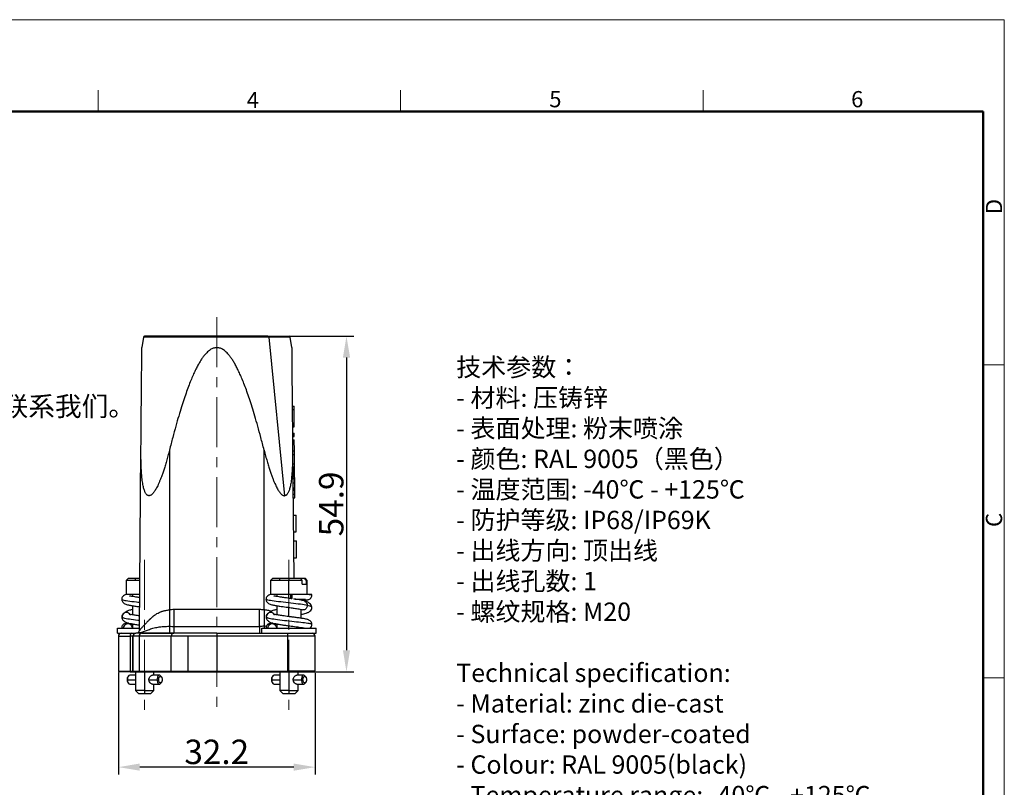
# Model space of a CAD drawing. Units: millimetres. Extents: x 2275 to 2645, y 481 to 691.
# Drawn here: x 2483 to 2645, y 565 to 691 of the extents above; entities that cross this region are included whole.
import ezdxf

# ---------------------------------------------------------------- set-up
doc = ezdxf.new("R2010")
doc.units = ezdxf.units.MM
doc.header["$LTSCALE"] = 65.395
doc.header["$PDMODE"] = 3
doc.header["$PDSIZE"] = 8
doc.linetypes.add('CENTER', pattern=[2, 1.25, -0.25, 0.25, -0.25])
doc.layers.get('0').update_dxf_attribs({"linetype": 'CONTINUOUS', "lineweight": 30})
doc.layers.get('Defpoints').update_dxf_attribs({"linetype": 'CONTINUOUS'})
doc.layers.add('1', color=7, linetype='CONTINUOUS')
for name, color, linetype, lineweight in [('cen', 1, 'CENTER', 15), ('Dim', 3, 'CONTINUOUS', 15), ('图框', 7, 'CONTINUOUS', 20), ('打标文字', 3, 'CONTINUOUS', 20)]:
    doc.layers.add(name, color=color, linetype=linetype, lineweight=lineweight)
doc.styles.add('Romans字体', font='romans.shx', dxfattribs={"width": 0.75})
doc.styles.get("Standard").update_dxf_attribs({"font": 'txt', "width": 0.75})
doc.dimstyles.new('01', dxfattribs={"dimtxt": 4, "dimasz": 3.5, "dimexe": 1.2, "dimexo": 0.2, "dimgap": 0.5, "dimtad": 1, "dimdec": 1, "dimdsep": 46, "dimtxsty": 'Romans字体', "dimcen": 0, "dimclrd": 1, "dimclre": 6, "dimclrt": 4, "dimazin": 2, "dimtfac": 1, "dimtdec": 1, "dimtofl": 0, "dimtmove": 0, "dimatfit": 3, "dimfxl": 1, "dimtolj": 1, "dimtzin": 0, "dimarcsym": 0})

# ---------------------------------------------------------------- blocks, each defined once
blk = doc.blocks.new('A4图框-NEW')
at = {"layer": '图框', "color": 1, "lineweight": 18}
for p in [(833.41, 690.53), (1130.41, 480.53)]:
    blk.add_line(p, (1130.41, 690.53), dxfattribs=at)
at = {"layer": '图框', "color": 6}
for p, q in [((982.02, 679.03), (982.02, 675.53)), ((1031.55, 679.03), (1031.55, 675.53)), ((1081.09, 679.03), (1081.09, 675.53)), ((1130.41, 634.07), (1126.93, 634.07)), ((1130.41, 582.89), (1126.93, 582.89))]:
    blk.add_line(p, q, dxfattribs=at)
at = {"layer": '图框', "lineweight": 50}
for p in [(836.91, 675.53), (1126.93, 484.34)]:
    blk.add_line(p, (1126.93, 675.53), dxfattribs=at)
at = {"layer": '图框', "color": 6, "char_height": 2.65, "width": 2.5579, "attachment_point": 1, "style": 'Romans字体'}
for s, insert in [('4', (1006.37, 678.73)), ('5', (1055.9, 678.86)), ('6', (1105.33, 678.86))]:
    blk.add_mtext(s, dxfattribs=dict(at, insert=insert))
at = {"layer": '图框', "color": 6, "char_height": 2.65, "width": 2.5579, "attachment_point": 1, "rotation": 90, "style": 'Romans字体'}
for s, insert in [('D', (1127.4, 658.73)), ('C', (1127.4, 607.55))]:
    blk.add_mtext(s, dxfattribs=dict(at, insert=insert))
blk = doc.blocks.new('*D11')
at = {"color": 6, "linetype": 'Continuous', "lineweight": -2}
for p, q in [((2527.48, 638.77), (2538.15, 638.77)), ((2531.91, 583.87), (2538.15, 583.87))]:
    blk.add_line(p, q, dxfattribs=at)
at = {"color": 1, "linetype": 'Continuous', "lineweight": -2}
blk.add_line((2536.95, 635.27), (2536.95, 587.37), dxfattribs=at)
at = {"color": 1, "linetype": 'Continuous'}
for points in [[(2536.37, 635.27), (2537.54, 635.27), (2536.95, 638.77)], [(2536.37, 587.37), (2537.54, 587.37), (2536.95, 583.87)]]:
    blk.add_solid(points, dxfattribs=at)
at = {"layer": 'Defpoints', "color": 0, "linetype": 'Continuous'}
for p in [(2527.28, 638.77), (2531.71, 583.87), (2536.95, 583.87)]:
    blk.add_point(p, dxfattribs=at)
at = {"color": 4, "linetype": 'Continuous', "insert": (2534.45, 611.32), "char_height": 4, "attachment_point": 5, "rotation": 90, "style": 'Romans字体'}
blk.add_mtext('\\A1;54.9', dxfattribs=at)
blk = doc.blocks.new('*D12')
at = {"color": 6, "linetype": 'Continuous', "lineweight": -2}
for p, q in [((2499.61, 583.77), (2499.61, 567.06)), ((2531.81, 583.77), (2531.81, 567.06))]:
    blk.add_line(p, q, dxfattribs=at)
at = {"color": 1, "linetype": 'Continuous', "lineweight": -2}
blk.add_line((2528.31, 568.26), (2503.11, 568.26), dxfattribs=at)
at = {"color": 1, "linetype": 'Continuous'}
for points in [[(2503.11, 568.85), (2503.11, 567.68), (2499.61, 568.26)], [(2528.31, 568.85), (2528.31, 567.68), (2531.81, 568.26)]]:
    blk.add_solid(points, dxfattribs=at)
at = {"layer": 'Defpoints', "color": 0, "linetype": 'Continuous'}
for p in [(2499.61, 583.97), (2531.81, 583.97), (2499.61, 568.26)]:
    blk.add_point(p, dxfattribs=at)
at = {"color": 4, "linetype": 'Continuous', "insert": (2515.71, 570.76), "char_height": 4, "attachment_point": 5, "style": 'Romans字体'}
blk.add_mtext('\\A1;32.2', dxfattribs=at)

msp = doc.modelspace()

# ---------------------------------------------------------------- linework, layer by layer
at = {"layer": '1', "color": 7, "linetype": 'Continuous', "lineweight": 25}
for p, q in [((2503.69, 638.6), (2503.45, 636.89)), ((2524.14, 638.6), (2503.69, 638.6)), ((2524.08, 638.77), (2503.89, 638.77)), ((2524.08, 638.77), (2503.89, 638.77)), ((2524.08, 638.77), (2527.54, 638.77)), ((2524.22, 638.6), (2524.14, 638.6)), ((2524.22, 638.6), (2526.81, 612.66)), ((2527.74, 638.6), (2524.22, 638.6)), ((2527.98, 636.89), (2527.74, 638.6)), ((2528.06, 627.33), (2528.36, 627.34)), ((2528.37, 626.79), (2528.36, 627.34)), ((2528.07, 626.78), (2528.37, 626.79)), ((2528.39, 624.51), (2528.37, 626.79)), ((2528.09, 624.51), (2528.39, 624.51)), ((2528.09, 623.92), (2528.39, 623.92)), ((2528.39, 623.92), (2528.39, 624.51)), ((2528.1, 622.92), (2528.4, 622.92)), ((2528.11, 622.34), (2528.41, 622.35)), ((2528.41, 622.35), (2528.4, 622.92)), ((2528.11, 621.79), (2528.41, 621.79)), ((2528.43, 620.02), (2528.41, 621.79)), ((2503.04, 590.67), (2503.3, 620.13)), ((2507.96, 620.13), (2507.96, 593.99)), ((2523.46, 593.99), (2523.46, 620.13)), ((2528.13, 620.13), (2528.31, 599.12)), ((2528.13, 620.11), (2528.31, 599.12)), ((2528.13, 620.02), (2528.43, 620.02)), ((2528.13, 619.4), (2528.43, 619.4)), ((2528.43, 619.4), (2528.43, 620.02)), ((2528.45, 617.9), (2528.43, 619.4)), ((2528.15, 617.9), (2528.45, 617.9)), ((2528.46, 616.65), (2528.45, 617.33)), ((2528.46, 616.43), (2528.46, 616.65)), ((2528.46, 616.1), (2528.46, 616.43)), ((2528.17, 615.47), (2528.47, 615.48)), ((2528.17, 614.78), (2528.47, 614.78)), ((2528.47, 614.78), (2528.47, 615.48)), ((2528.19, 612.92), (2528.49, 612.92)), ((2528.48, 613.76), (2528.48, 613.96)), ((2528.48, 613.58), (2528.48, 613.77)), ((2528.49, 612.34), (2528.49, 612.92)), ((2528.19, 612.33), (2528.49, 612.34)), ((2528.22, 609.5), (2528.72, 609.5)), ((2528.74, 606.73), (2528.72, 609.5)), ((2528.24, 606.73), (2528.74, 606.73)), ((2528.26, 605.26), (2528.76, 605.26)), ((2528.78, 602.49), (2528.76, 605.26)), ((2528.28, 602.49), (2528.78, 602.49)), ((2501.21, 599.14), (2500.9, 598.82)), ((2502.31, 598.82), (2500.9, 598.82)), ((2500.9, 598.82), (2500.9, 596.52)), ((2502.31, 598.82), (2502.47, 599.12)), ((2503.11, 598.82), (2502.31, 598.82)), ((2524.84, 599.14), (2524.53, 598.82)), ((2525.94, 598.82), (2524.53, 598.82)), ((2524.53, 598.82), (2524.53, 596.52)), ((2525.94, 598.82), (2526.1, 599.12)), ((2527.53, 598.82), (2525.94, 598.82)), ((2527.53, 599.12), (2527.53, 598.82)), ((2529.71, 598.82), (2527.53, 598.82)), ((2527.53, 596.52), (2527.53, 598.82)), ((2530.08, 599.12), (2529.46, 599.12)), ((2529.71, 598.22), (2529.71, 598.82)), ((2530.53, 598.82), (2530.23, 599.12)), ((2530.34, 598.82), (2530.34, 598.22)), ((2530.34, 598.82), (2530.53, 598.82)), ((2530.53, 596.52), (2530.53, 598.82)), ((2501.9, 596.52), (2501.9, 596.18)), ((2525.53, 596.52), (2525.53, 596.18)), ((2527.53, 595.88), (2527.53, 596.52)), ((2527.93, 596.52), (2528.03, 596.52)), ((2529.53, 595.56), (2529.53, 595.75)), ((2501.9, 594.67), (2501.9, 593.2)), ((2522.71, 594.03), (2508.71, 594.03)), ((2508.71, 594.03), (2508.71, 591.28)), ((2522.71, 591.28), (2522.71, 594.03)), ((2525.53, 594.67), (2525.53, 593.2)), ((2527.53, 592.88), (2527.53, 594.38)), ((2529.53, 592.61), (2529.53, 594.05)), ((2501.9, 591.69), (2501.9, 591.02)), ((2525.53, 591.69), (2525.53, 591.02)), ((2499.45, 591.02), (2503.05, 591.02)), ((2499.45, 590.17), (2499.45, 591.02)), ((2499.45, 590.17), (2502.46, 590.17)), ((2503.39, 590.17), (2502.46, 590.17)), ((2503.38, 590.17), (2508.67, 590.17)), ((2508.67, 590.17), (2503.39, 590.17)), ((2515.71, 590.17), (2508.67, 590.17)), ((2508.71, 591.28), (2522.71, 591.28)), ((2515.71, 590.17), (2525.27, 590.17)), ((2515.71, 590.17), (2515.71, 589.67)), ((2521.54, 590.17), (2525.9, 590.17)), ((2523.08, 591.02), (2531.98, 591.02)), ((2523.08, 590.17), (2523.08, 591.02)), ((2525.27, 590.17), (2531.98, 590.17)), ((2527.36, 589.67), (2527.36, 590.17)), ((2527.53, 591.02), (2527.53, 591.38)), ((2529.53, 591.02), (2529.53, 591.11)), ((2531.98, 590.17), (2531.98, 591.02)), ((2499.61, 589.67), (2499.61, 583.97)), ((2499.61, 589.67), (2501.51, 589.67)), ((2501.51, 589.67), (2501.51, 583.97)), ((2501.96, 589.67), (2501.51, 589.67)), ((2501.96, 589.67), (2501.96, 583.97)), ((2501.96, 583.97), (2501.96, 589.67)), ((2502.98, 589.67), (2501.96, 589.67)), ((2508.26, 589.67), (2502.98, 589.67)), ((2502.98, 589.67), (2502.98, 583.97)), ((2508.26, 583.97), (2508.26, 589.67)), ((2515.71, 589.67), (2508.26, 589.67)), ((2510.98, 589.67), (2510.98, 583.97)), ((2515.71, 589.67), (2515.71, 583.97)), ((2527.36, 589.67), (2515.71, 589.67)), ((2527.36, 583.97), (2527.36, 589.67)), ((2531.81, 589.67), (2527.36, 589.67)), ((2531.81, 583.97), (2531.81, 589.67)), ((2499.61, 583.97), (2501.51, 583.97)), ((2501.57, 583.87), (2499.71, 583.87)), ((2501.51, 583.97), (2501.96, 583.97)), ((2501.57, 583.87), (2502.06, 583.87)), ((2501.57, 583.87), (2502.06, 583.87)), ((2501.96, 583.97), (2502.98, 583.97)), ((2502.06, 583.87), (2503.06, 583.87)), ((2502.4, 583.87), (2502.4, 582.56)), ((2502.98, 583.97), (2508.26, 583.97)), ((2503.06, 583.87), (2508.34, 583.87)), ((2503.06, 583.87), (2508.34, 583.87)), ((2503.9, 583.87), (2503.9, 580.82)), ((2505.4, 583.32), (2505.4, 583.87)), ((2508.26, 583.97), (2515.71, 583.97)), ((2508.34, 583.87), (2515.71, 583.87)), ((2515.71, 583.97), (2515.71, 583.87)), ((2515.71, 583.97), (2527.36, 583.97)), ((2515.71, 583.87), (2527.36, 583.87)), ((2527.36, 583.87), (2515.71, 583.87)), ((2526.03, 583.87), (2526.03, 582.56)), ((2527.36, 583.87), (2527.36, 583.97)), ((2531.81, 583.97), (2527.36, 583.97)), ((2527.36, 583.87), (2531.71, 583.87)), ((2527.53, 583.87), (2527.53, 580.82)), ((2529.03, 583.32), (2529.03, 583.87)), ((2501.02, 582.57), (2501.08, 582.57)), ((2501.08, 582.57), (2502.4, 582.57)), ((2501.23, 583.16), (2501.13, 583)), ((2501.13, 582.14), (2501.23, 581.99)), ((2502.4, 583.32), (2501.48, 583.32)), ((2502.4, 582.56), (2502.4, 580.82)), ((2504.61, 582.57), (2505.92, 582.57)), ((2506.32, 583.32), (2505.17, 583.32)), ((2505.92, 582.57), (2506.2, 582.57)), ((2506.67, 583), (2506.56, 583.16)), ((2506.56, 581.99), (2506.67, 582.14)), ((2524.65, 582.57), (2524.71, 582.57)), ((2524.71, 582.57), (2526.03, 582.57)), ((2524.86, 583.16), (2524.76, 583)), ((2524.76, 582.14), (2524.86, 581.99)), ((2526.03, 583.32), (2525.11, 583.32)), ((2526.03, 582.56), (2526.03, 580.82)), ((2528.24, 582.57), (2529.55, 582.57)), ((2529.95, 583.32), (2528.8, 583.32)), ((2529.55, 582.57), (2529.83, 582.57)), ((2530.3, 583), (2530.19, 583.16)), ((2530.19, 581.99), (2530.3, 582.14)), ((2501.48, 581.82), (2502.4, 581.82)), ((2502.4, 580.82), (2502.9, 580.32)), ((2503.9, 580.82), (2502.4, 580.82)), ((2503.9, 580.82), (2503.9, 580.32)), ((2503.9, 580.82), (2505.4, 580.82)), ((2504.9, 580.32), (2505.4, 580.82)), ((2505.17, 581.82), (2506.32, 581.82)), ((2505.4, 580.82), (2505.4, 581.82)), ((2525.11, 581.82), (2526.03, 581.82)), ((2527.53, 580.82), (2526.03, 580.82)), ((2526.03, 580.82), (2526.53, 580.32)), ((2527.53, 580.82), (2527.53, 580.32)), ((2527.53, 580.82), (2529.03, 580.82)), ((2528.53, 580.32), (2529.03, 580.82)), ((2528.8, 581.82), (2529.95, 581.82)), ((2529.03, 580.82), (2529.03, 581.82))]:
    msp.add_line(p, q, dxfattribs=at)
for centre, radius, start, end in [((2503.89, 638.57), 0.2, 90, 171.9612), ((2527.54, 638.57), 0.2, 8.0388, 90), ((2500.11, 589.67), 0.5, 90, 180), ((2502.46, 589.67), 0.5, 90, 180), ((2531.31, 589.67), 0.5, 0, 90), ((2499.71, 583.97), 0.1, 180, 270), ((2502.06, 583.97), 0.1, 180, 270), ((2531.71, 583.97), 0.1, 270, 0)]:
    msp.add_arc(centre, radius, start, end, dxfattribs=at)
for centre, major_axis, ratio, start_param, end_param in [((2524.08, 638.57), (0, 0.2), 0.707107, 4.852692, 6.283185), ((2501.8, 589.67), (0, 0.5), 0.573576, 0, 1.570796), ((2503.39, 589.67), (0, 0.5), 0.819152, 0, 1.570796), ((2508.67, 589.67), (0, -0.5), 0.819152, 3.141593, 4.712389), ((2501.57, 583.97), (0, 0.1), 0.573576, 1.570796, 3.141593), ((2503.06, 583.97), (0, 0.1), 0.819152, 1.570796, 3.141593), ((2508.34, 583.97), (0, -0.1), 0.819152, 4.712389, 6.283185), ((2501.48, 582.57), (0, 0.75), 0.527922, 0, 1.570796), ((2501.48, 582.57), (0, 0.75), 0.527922, 1.570796, 3.141593), ((2506.32, 582.57), (0, -0.75), 0.527922, 2.470814, 4.712389), ((2506.32, 582.57), (0, -0.75), 0.527922, 4.712389, 6.953964), ((2525.11, 582.57), (0, 0.75), 0.527922, 0, 1.570796), ((2525.11, 582.57), (0, 0.75), 0.527922, 1.570796, 3.141593), ((2529.95, 582.57), (0, -0.75), 0.527922, 2.470814, 4.712389), ((2529.95, 582.57), (0, -0.75), 0.527922, 4.712389, 6.953964)]:
    msp.add_ellipse(centre, major_axis=major_axis, ratio=ratio, start_param=start_param, end_param=end_param, dxfattribs=at)
for points, degree, knots in [([(2503.3, 620.13), (2503.31, 620.85), (2503.32, 622.22), (2503.33, 624.06), (2503.35, 625.71), (2503.36, 627.19), (2503.37, 628.52), (2503.38, 629.71), (2503.39, 630.77), (2503.4, 631.73), (2503.41, 632.58), (2503.42, 633.33), (2503.42, 634), (2503.43, 634.58), (2503.43, 635.08), (2503.43, 635.51), (2503.44, 635.88), (2503.44, 636.18), (2503.44, 636.42), (2503.44, 636.6), (2503.45, 636.74), (2503.45, 636.82), (2503.45, 636.87), (2503.45, 636.89), (2503.45, 636.89), (2503.45, 636.89)], 3, [0, 0, 0, 0, 0.045365, 0.09073, 0.136096, 0.181461, 0.226826, 0.272191, 0.317557, 0.362922, 0.408287, 0.453652, 0.499018, 0.544383, 0.589748, 0.635113, 0.680478, 0.725844, 0.771209, 0.816574, 0.861939, 0.907305, 0.95267, 0.998035, 1, 1, 1, 1]), ([(2527.98, 636.89), (2527.98, 636.89), (2527.98, 636.88), (2527.98, 636.83), (2527.98, 636.75), (2527.98, 636.62), (2527.98, 636.44), (2527.99, 636.2), (2527.99, 635.91), (2527.99, 635.55), (2528, 635.12), (2528, 634.61), (2528, 634.03), (2528.01, 633.37), (2528.02, 632.61), (2528.02, 631.76), (2528.03, 630.81), (2528.04, 629.74), (2528.05, 628.55), (2528.06, 627.21), (2528.08, 625.73), (2528.09, 624.07), (2528.11, 622.22), (2528.12, 620.85), (2528.13, 620.13)], 3, [0, 0, 0, 0, 0.043572, 0.089116, 0.13466, 0.180204, 0.225748, 0.271293, 0.316837, 0.362381, 0.407925, 0.453469, 0.499014, 0.544558, 0.590102, 0.635646, 0.681191, 0.726735, 0.772279, 0.817823, 0.863367, 0.908912, 0.954456, 1, 1, 1, 1]), ([(2502.47, 599.12), (2502.31, 599.12), (2501.98, 599.12), (2501.6, 599.13), (2501.3, 599.14), (2501.21, 599.14), (2501.21, 599.14), (2501.21, 599.14)], 3, [0, 0, 0, 0, 0.221917, 0.443636, 0.664961, 0.995489, 1, 1, 1, 1]), ([(2503.12, 599.12), (2503.01, 599.12), (2502.91, 599.12), (2502.69, 599.12), (2502.58, 599.12), (2502.47, 599.12)], 3, [0, 0, 0, 0, 0.469443, 0.469443, 1, 1, 1, 1]), ([(2526.1, 599.12), (2525.94, 599.12), (2525.61, 599.12), (2525.23, 599.13), (2524.93, 599.14), (2524.84, 599.14), (2524.84, 599.14), (2524.84, 599.14)], 3, [0, 0, 0, 0, 0.221917, 0.443636, 0.664961, 0.995489, 1, 1, 1, 1]), ([(2527.53, 599.12), (2527.4, 599.12), (2527.28, 599.12), (2527.03, 599.12), (2526.91, 599.12), (2526.67, 599.12), (2526.55, 599.12), (2526.32, 599.12), (2526.21, 599.12), (2526.1, 599.12)], 3, [0, 0, 0, 0, 0.25, 0.25, 0.5, 0.5, 0.75, 0.75, 1, 1, 1, 1]), ([(2529.45, 599.12), (2529.32, 599.12), (2529.18, 599.12), (2528.89, 599.12), (2528.73, 599.12), (2528.4, 599.12), (2528.23, 599.12), (2527.88, 599.12), (2527.71, 599.12), (2527.53, 599.12)], 3, [0, 0, 0, 0, 0.25, 0.25, 0.5, 0.5, 0.75, 0.75, 1, 1, 1, 1]), ([(2530.23, 599.12), (2530.23, 599.12), (2530.22, 599.12), (2530.17, 599.12), (2530.13, 599.12), (2530.08, 599.12)], 3, [0, 0, 0, 0, 0.492839, 0.492839, 1, 1, 1, 1]), ([(2500.86, 596.52), (2500.77, 596.49), (2500.56, 596.4), (2500.32, 596.2), (2500.17, 595.94), (2500.15, 595.79), (2500.15, 595.7)], 3, [0, 0, 0, 0, 0.191173, 0.551416, 0.765204, 1, 1, 1, 1]), ([(2502.31, 596.52), (2501.57, 596.52), (2500.89, 596.52), (2500.9, 596.52)], 2, [0, 0, 0, 0.577639, 1, 1, 1]), ([(2503.09, 596.52), (2503.09, 596.52), (2502.67, 596.52), (2502.31, 596.52)], 2, [0, 0, 0, 0.019668, 1, 1, 1]), ([(2524.49, 596.52), (2524.4, 596.49), (2524.19, 596.4), (2523.95, 596.2), (2523.8, 595.94), (2523.78, 595.79), (2523.78, 595.7)], 3, [0, 0, 0, 0, 0.191517, 0.551607, 0.765304, 1, 1, 1, 1]), ([(2525.94, 596.52), (2525.2, 596.52), (2524.52, 596.52), (2524.53, 596.52)], 2, [0, 0, 0, 0.577639, 1, 1, 1]), ([(2528.03, 596.52), (2528.03, 596.39), (2528.02, 596.13), (2527.98, 595.84), (2527.93, 595.74), (2527.87, 595.84), (2527.84, 596.13), (2527.83, 596.39), (2527.83, 596.52)], 3, [0, 0, 0, 0, 0.166666, 0.333333, 0.5, 0.666667, 0.833333, 1, 1, 1, 1]), ([(2531.27, 596.52), (2531.27, 596.52), (2531.09, 596.52), (2530.02, 596.52), (2528.7, 596.52), (2528.03, 596.52)], 3, [0, 0, 0, 0, 0.239794, 0.616826, 1, 1, 1, 1]), ([(2531.28, 596.41), (2531.28, 596.42), (2531.22, 596.44), (2530.71, 596.48), (2529.49, 596.51), (2528.49, 596.52), (2528.03, 596.52)], 3, [0, 0, 0, 0, 0.110979, 0.424347, 0.737715, 1, 1, 1, 1]), ([(2500.15, 595.72), (2500.15, 595.67), (2500.16, 595.58), (2500.21, 595.4), (2500.32, 595.21), (2500.53, 595.04), (2500.88, 594.87), (2501.36, 594.76), (2501.93, 594.66), (2502.49, 594.58), (2502.87, 594.53), (2503.04, 594.5), (2503.08, 594.5)], 3, [0, 0, 0, 0, 0.033925, 0.070735, 0.154569, 0.253337, 0.36232, 0.555884, 0.728319, 0.889705, 0.973473, 1, 1, 1, 1]), ([(2500.15, 595.72), (2500.15, 595.69), (2500.29, 595.6), (2501.07, 595.46), (2502.18, 595.33), (2502.9, 595.25), (2503.08, 595.23)], 3, [0, 0, 0, 0, 0.227682, 0.559939, 0.892195, 1, 1, 1, 1]), ([(2503.09, 596), (2503.01, 596.01), (2502.84, 596.03), (2502.57, 596.07), (2502.2, 596.13), (2501.87, 596.18), (2501.6, 596.24), (2501.47, 596.26), (2501.44, 596.26), (2501.44, 596.25)], 3, [0, 0, 0, 0, 0.091147, 0.213086, 0.33449, 0.593268, 0.730534, 0.875689, 1, 1, 1, 1]), ([(2523.78, 595.72), (2523.78, 595.67), (2523.79, 595.58), (2523.84, 595.4), (2523.95, 595.21), (2524.16, 595.04), (2524.51, 594.87), (2524.99, 594.76), (2525.56, 594.66), (2526.12, 594.58), (2526.62, 594.51), (2527.11, 594.44), (2527.73, 594.36), (2528.45, 594.25), (2529.2, 594.13), (2529.6, 594.04), (2529.78, 593.99)], 3, [0, 0, 0, 0, 0.019124, 0.039875, 0.087133, 0.142811, 0.204247, 0.313362, 0.410567, 0.501543, 0.548765, 0.610413, 0.686959, 0.777868, 0.882466, 1, 1, 1, 1]), ([(2530.51, 594.72), (2530.22, 594.78), (2529.42, 594.91), (2527.85, 595.1), (2526.14, 595.29), (2524.7, 595.46), (2523.92, 595.6), (2523.78, 595.69), (2523.78, 595.72)], 3, [0, 0, 0, 0, 0.153975, 0.334547, 0.515118, 0.69569, 0.876261, 1, 1, 1, 1]), ([(2527.93, 595.83), (2527.74, 595.86), (2527.38, 595.91), (2526.9, 595.97), (2526.52, 596.03), (2526.2, 596.07), (2525.83, 596.13), (2525.5, 596.18), (2525.23, 596.24), (2525.1, 596.26), (2525.07, 596.26), (2525.07, 596.25)], 3, [0, 0, 0, 0, 0.145541, 0.274752, 0.379406, 0.46267, 0.545569, 0.72227, 0.816, 0.915116, 1, 1, 1, 1]), ([(2530.03, 595.46), (2529.83, 595.51), (2529.41, 595.6), (2528.8, 595.7), (2528.44, 595.75), (2528.34, 595.77)], 3, [0, 0, 0, 0, 0.450518, 0.847681, 1, 1, 1, 1]), ([(2528.34, 595.77), (2528.42, 595.77), (2528.68, 595.76), (2529.09, 595.76), (2529.5, 595.75), (2529.87, 595.74), (2530.12, 595.73), (2530.21, 595.73), (2530.22, 595.73), (2530.22, 595.73)], 3, [0, 0, 0, 0, 0.07627, 0.267329, 0.437482, 0.587002, 0.82497, 0.985463, 1, 1, 1, 1]), ([(2529.63, 595.54), (2529.77, 595.55), (2530.04, 595.58), (2530.38, 595.61), (2530.56, 595.64), (2530.78, 595.7), (2531, 595.81), (2531.17, 596), (2531.26, 596.22), (2531.28, 596.34), (2531.28, 596.41)], 3, [0, 0, 0, 0, 0.178444, 0.376523, 0.55523, 0.644097, 0.744412, 0.861928, 0.928373, 1, 1, 1, 1]), ([(2530.02, 595.46), (2530.09, 595.45), (2530.25, 595.37), (2530.45, 595.12), (2530.51, 594.85), (2530.51, 594.72)], 3, [0, 0, 0, 0, 0.245852, 0.622926, 1, 1, 1, 1]), ([(2531.28, 594.42), (2531.27, 594.54), (2531.2, 594.75), (2530.93, 595.05), (2530.53, 595.3), (2530.21, 595.41), (2530.03, 595.46)], 3, [0, 0, 0, 0, 0.263868, 0.521792, 0.768596, 1, 1, 1, 1]), ([(2501.57, 593.17), (2501.56, 593.18), (2501.5, 593.3), (2501.3, 593.5), (2500.9, 593.61), (2500.51, 593.5), (2500.22, 593.22), (2500.15, 592.95), (2500.15, 592.82)], 3, [0, 0, 0, 0, 0.017947, 0.214357, 0.410768, 0.607179, 0.803589, 1, 1, 1, 1]), ([(2501.9, 594.03), (2501.88, 594.03), (2501.78, 594.01), (2501.56, 593.96), (2501.22, 593.86), (2500.83, 593.68), (2500.43, 593.38), (2500.28, 593.11), (2500.23, 592.96)], 3, [0, 0, 0, 0, 0.022024, 0.151108, 0.291204, 0.476712, 0.712849, 1, 1, 1, 1]), ([(2504.85, 592.54), (2504.88, 592.56), (2504.93, 592.62), (2505.05, 592.72), (2505.17, 592.82), (2505.28, 592.92), (2505.37, 592.99), (2505.46, 593.07), (2505.57, 593.15), (2505.73, 593.26), (2505.97, 593.41), (2506.23, 593.54), (2506.49, 593.66), (2506.68, 593.73), (2506.88, 593.79), (2507.11, 593.85), (2507.37, 593.91), (2507.66, 593.96), (2507.86, 593.98), (2507.96, 593.99)], 3, [0, 0, 0, 0, 0.031529, 0.071173, 0.141185, 0.175569, 0.209988, 0.24238, 0.277205, 0.337701, 0.406449, 0.528476, 0.587119, 0.644571, 0.700095, 0.758576, 0.838601, 0.91902, 1, 1, 1, 1]), ([(2524.65, 593.76), (2524.55, 593.79), (2524.4, 593.83), (2524.15, 593.89), (2523.9, 593.93), (2523.66, 593.97), (2523.51, 593.99), (2523.46, 593.99)], 3, [0, 0, 0, 0, 0.265506, 0.403697, 0.620254, 0.891845, 1, 1, 1, 1]), ([(2525.2, 593.17), (2525.19, 593.18), (2525.13, 593.3), (2524.93, 593.5), (2524.53, 593.61), (2524.14, 593.5), (2523.85, 593.22), (2523.78, 592.95), (2523.78, 592.82)], 3, [0, 0, 0, 0, 0.017947, 0.214357, 0.410768, 0.607179, 0.803589, 1, 1, 1, 1]), ([(2525.53, 594.03), (2525.51, 594.03), (2525.41, 594.01), (2525.19, 593.96), (2524.85, 593.86), (2524.46, 593.68), (2524.06, 593.38), (2523.91, 593.11), (2523.86, 592.96)], 3, [0, 0, 0, 0, 0.022024, 0.151108, 0.291204, 0.476712, 0.712849, 1, 1, 1, 1]), ([(2529.53, 593.25), (2529.61, 593.26), (2529.82, 593.31), (2530.16, 593.39), (2530.59, 593.53), (2530.96, 593.73), (2531.22, 594.02), (2531.27, 594.29), (2531.28, 594.42)], 3, [0, 0, 0, 0, 0.083998, 0.246513, 0.435398, 0.6487, 0.839293, 1, 1, 1, 1]), ([(2530.51, 594.72), (2530.51, 594.59), (2530.45, 594.33), (2530.22, 594.04), (2529.97, 593.96), (2529.83, 593.98), (2529.78, 593.99)], 3, [0, 0, 0, 0, 0.292702, 0.585405, 0.878108, 1, 1, 1, 1]), ([(2531.28, 594.42), (2531.27, 594.45), (2531.18, 594.55), (2530.85, 594.65), (2530.51, 594.72)], 3, [0, 0, 0, 0, 0.279946, 1, 1, 1, 1]), ([(2503.05, 592.23), (2502.96, 592.24), (2502.36, 592.31), (2501.33, 592.44), (2500.42, 592.63), (2500.18, 592.76), (2500.15, 592.82)], 3, [0, 0, 0, 0, 0.058341, 0.388273, 0.718205, 1, 1, 1, 1]), ([(2501.22, 591.83), (2501.06, 591.83), (2500.79, 591.79), (2500.5, 591.68), (2500.32, 591.53), (2500.22, 591.39), (2500.16, 591.22), (2500.15, 591.09), (2500.15, 591.03)], 3, [0, 0, 0, 0, 0.32096, 0.592546, 0.709337, 0.814108, 0.909454, 1, 1, 1, 1]), ([(2500.21, 592.53), (2500.25, 592.46), (2500.33, 592.32), (2500.56, 592.12), (2500.87, 591.95), (2501.26, 591.83), (2501.7, 591.73), (2502.24, 591.63), (2502.71, 591.55), (2502.99, 591.51), (2503.05, 591.5)], 3, [0, 0, 0, 0, 0.114853, 0.214098, 0.368554, 0.490503, 0.631231, 0.793862, 0.959667, 1, 1, 1, 1]), ([(2500.49, 591.02), (2500.49, 591.15), (2500.55, 591.42), (2500.81, 591.7), (2501.17, 591.81), (2501.52, 591.7), (2501.79, 591.42), (2501.85, 591.15), (2501.85, 591.02)], 3, [0, 0, 0, 0, 0.166667, 0.333333, 0.5, 0.666667, 0.833333, 1, 1, 1, 1]), ([(2501.18, 591.77), (2501.1, 591.78), (2500.97, 591.78), (2500.93, 591.79), (2500.93, 591.79)], 3, [0, 0, 0, 0, 0.50161, 1, 1, 1, 1]), ([(2503.06, 593), (2503.01, 593.01), (2502.83, 593.04), (2502.52, 593.09), (2502.23, 593.14), (2502, 593.18), (2501.77, 593.22), (2501.65, 593.23), (2501.61, 593.2), (2501.6, 593.2)], 3, [0, 0, 0, 0, 0.061702, 0.235813, 0.409867, 0.50013, 0.616992, 0.930081, 1, 1, 1, 1]), ([(2504.85, 592.54), (2504.83, 592.51), (2504.77, 592.46), (2504.69, 592.38), (2504.57, 592.27), (2504.46, 592.17), (2504.33, 592.03), (2504.18, 591.87), (2503.98, 591.65), (2503.82, 591.47), (2503.7, 591.34), (2503.59, 591.22), (2503.44, 591.07), (2503.31, 590.93), (2503.21, 590.83), (2503.14, 590.76), (2503.09, 590.72), (2503.06, 590.69), (2503.05, 590.67), (2503.04, 590.67), (2503.04, 590.67)], 3, [0, 0, 0, 0, 0.025951, 0.055165, 0.087674, 0.143906, 0.168527, 0.237738, 0.313367, 0.411873, 0.443302, 0.485562, 0.564312, 0.67749, 0.73149, 0.785657, 0.853484, 0.911733, 0.960558, 1, 1, 1, 1]), ([(2531.28, 591.59), (2531.28, 591.61), (2531.21, 591.67), (2530.71, 591.78), (2529.53, 591.92), (2527.99, 592.08), (2526.37, 592.26), (2524.96, 592.44), (2524.05, 592.63), (2523.81, 592.76), (2523.78, 592.82)], 3, [0, 0, 0, 0, 0.057145, 0.194706, 0.332267, 0.469828, 0.607388, 0.744949, 0.88251, 1, 1, 1, 1]), ([(2524.85, 591.83), (2524.69, 591.83), (2524.42, 591.79), (2524.13, 591.68), (2523.95, 591.53), (2523.85, 591.39), (2523.79, 591.22), (2523.78, 591.09), (2523.78, 591.03)], 3, [0, 0, 0, 0, 0.32096, 0.592546, 0.709337, 0.814108, 0.909454, 1, 1, 1, 1]), ([(2523.84, 592.53), (2523.88, 592.46), (2523.96, 592.32), (2524.19, 592.12), (2524.5, 591.95), (2524.89, 591.83), (2525.33, 591.73), (2525.87, 591.63), (2526.48, 591.53), (2527.1, 591.44), (2527.65, 591.37), (2528.19, 591.3), (2528.72, 591.23), (2529.25, 591.15), (2529.71, 591.08), (2529.95, 591.03), (2530.03, 591.02), (2530.05, 591.01)], 3, [0, 0, 0, 0, 0.057402, 0.107003, 0.184198, 0.245146, 0.315479, 0.39676, 0.479627, 0.553503, 0.618712, 0.678209, 0.745033, 0.820513, 0.901891, 0.972749, 1, 1, 1, 1]), ([(2524.12, 591.02), (2524.12, 591.15), (2524.18, 591.42), (2524.44, 591.7), (2524.8, 591.81), (2525.15, 591.7), (2525.42, 591.42), (2525.48, 591.15), (2525.48, 591.02)], 3, [0, 0, 0, 0, 0.166667, 0.333333, 0.5, 0.666667, 0.833333, 1, 1, 1, 1]), ([(2524.81, 591.77), (2524.73, 591.78), (2524.6, 591.78), (2524.56, 591.79), (2524.56, 591.79)], 3, [0, 0, 0, 0, 0.50161, 1, 1, 1, 1]), ([(2531.28, 591.58), (2531.28, 591.7), (2531.24, 591.9), (2531.08, 592.13), (2530.88, 592.28), (2530.72, 592.36), (2530.54, 592.42), (2530.28, 592.49), (2529.91, 592.56), (2529.38, 592.64), (2528.75, 592.72), (2528.1, 592.81), (2527.51, 592.89), (2526.99, 592.96), (2526.54, 593.02), (2526.15, 593.09), (2525.86, 593.14), (2525.63, 593.18), (2525.4, 593.22), (2525.28, 593.23), (2525.24, 593.2), (2525.23, 593.2)], 3, [0, 0, 0, 0, 0.045547, 0.083551, 0.114335, 0.153802, 0.195849, 0.245117, 0.313669, 0.39254, 0.476401, 0.552101, 0.619208, 0.677941, 0.729269, 0.779506, 0.829726, 0.85577, 0.889489, 0.979826, 1, 1, 1, 1]), ([(2500.49, 591.02), (2500.3, 591.03), (2500.17, 591.03), (2500.15, 591.04), (2500.15, 591.04)], 3, [0, 0, 0, 0, 0.835796, 1, 1, 1, 1]), ([(2507.96, 591.3), (2507.96, 591.19), (2507.96, 590.97), (2507.96, 590.67), (2507.96, 590.42), (2507.96, 590.24), (2507.96, 590.19), (2507.95, 590.17)], 3, [0, 0, 0, 0, 0.184994, 0.376944, 0.576411, 0.783928, 1, 1, 1, 1]), ([(2508.71, 591.28), (2508.71, 591.21), (2508.71, 591.13), (2508.71, 590.98), (2508.71, 590.91), (2508.71, 590.77), (2508.71, 590.71), (2508.71, 590.59), (2508.71, 590.53), (2508.71, 590.43), (2508.71, 590.39), (2508.71, 590.31), (2508.71, 590.28), (2508.71, 590.23), (2508.71, 590.21), (2508.71, 590.18), (2508.71, 590.17), (2508.71, 590.17)], 3, [0, 0, 0, 0, 0.125018, 0.125018, 0.250037, 0.250037, 0.375055, 0.375055, 0.500073, 0.500073, 0.625091, 0.625091, 0.75011, 0.75011, 0.875128, 0.875128, 1, 1, 1, 1]), ([(2522.71, 591.29), (2522.71, 591.18), (2522.71, 590.95), (2522.71, 590.64), (2522.71, 590.39), (2522.71, 590.21), (2522.71, 590.19), (2522.71, 590.17)], 3, [0, 0, 0, 0, 0.17982, 0.369155, 0.5686, 0.778708, 1, 1, 1, 1]), ([(2524.12, 591.02), (2523.93, 591.03), (2523.8, 591.03), (2523.78, 591.04), (2523.78, 591.04)], 3, [0, 0, 0, 0, 0.835796, 1, 1, 1, 1]), ([(2531.01, 591.02), (2531.02, 591.02), (2531.09, 591.07), (2531.18, 591.2), (2531.26, 591.41), (2531.28, 591.53), (2531.28, 591.59)], 3, [0, 0, 0, 0, 0.027363, 0.513733, 0.755414, 1, 1, 1, 1]), ([(2501.13, 583), (2501.12, 582.99), (2501.11, 582.98), (2501.08, 582.93), (2501.07, 582.89), (2501.04, 582.81), (2501.03, 582.76), (2501.02, 582.67), (2501.02, 582.62), (2501.02, 582.57)], 3, [0, 0, 0, 0, 0.128081, 0.128081, 0.418721, 0.418721, 0.70936, 0.70936, 1, 1, 1, 1]), ([(2501.02, 582.57), (2501.02, 582.53), (2501.02, 582.48), (2501.03, 582.38), (2501.04, 582.34), (2501.07, 582.26), (2501.08, 582.22), (2501.11, 582.17), (2501.12, 582.16), (2501.13, 582.14)], 3, [0, 0, 0, 0, 0.291036, 0.291036, 0.582072, 0.582072, 0.873108, 0.873108, 1, 1, 1, 1]), ([(2504.61, 582.57), (2504.61, 582.62), (2504.61, 582.7), (2504.65, 582.83), (2504.71, 582.97), (2504.81, 583.11), (2504.89, 583.19), (2504.93, 583.22)], 3, [0, 0, 0, 0, 0.161548, 0.325061, 0.496588, 0.748469, 1, 1, 1, 1]), ([(2505.17, 581.82), (2505.15, 581.82), (2505.07, 581.83), (2504.9, 581.93), (2504.73, 582.14), (2504.62, 582.38), (2504.61, 582.51), (2504.61, 582.57)], 3, [0, 0, 0, 0, 0.107652, 0.334661, 0.668816, 0.83849, 1, 1, 1, 1]), ([(2504.93, 583.22), (2504.99, 583.26), (2505.08, 583.32), (2505.15, 583.33), (2505.17, 583.33)], 3, [0, 0, 0, 0, 0.684601, 1, 1, 1, 1]), ([(2506.2, 582.57), (2506.2, 582.62), (2506.2, 582.67), (2506.21, 582.76), (2506.22, 582.81), (2506.25, 582.89), (2506.27, 582.93), (2506.3, 583), (2506.32, 583.03), (2506.34, 583.05)], 3, [0, 0, 0, 0, 0.25, 0.25, 0.5, 0.5, 0.75, 0.75, 1, 1, 1, 1]), ([(2506.63, 582.1), (2506.61, 582.07), (2506.59, 582.05), (2506.54, 582.03), (2506.51, 582.02), (2506.46, 582.02), (2506.44, 582.03), (2506.39, 582.05), (2506.37, 582.07), (2506.32, 582.12), (2506.3, 582.15), (2506.27, 582.22), (2506.25, 582.26), (2506.22, 582.34), (2506.21, 582.38), (2506.2, 582.48), (2506.2, 582.53), (2506.2, 582.57)], 3, [0, 0, 0, 0, 0.125, 0.125, 0.25, 0.25, 0.375, 0.375, 0.5, 0.5, 0.625, 0.625, 0.75, 0.75, 0.875, 0.875, 1, 1, 1, 1]), ([(2506.34, 583.05), (2506.37, 583.07), (2506.39, 583.09), (2506.44, 583.12), (2506.46, 583.12), (2506.51, 583.12), (2506.54, 583.12), (2506.59, 583.09), (2506.61, 583.07), (2506.66, 583.03), (2506.68, 583), (2506.71, 582.93), (2506.73, 582.89), (2506.75, 582.81), (2506.76, 582.76), (2506.78, 582.67), (2506.78, 582.62), (2506.78, 582.57)], 3, [0, 0, 0, 0, 0.125, 0.125, 0.25, 0.25, 0.375, 0.375, 0.5, 0.5, 0.625, 0.625, 0.75, 0.75, 0.875, 0.875, 1, 1, 1, 1]), ([(2506.78, 582.57), (2506.78, 582.53), (2506.78, 582.48), (2506.76, 582.38), (2506.75, 582.34), (2506.73, 582.26), (2506.71, 582.22), (2506.68, 582.15), (2506.66, 582.12), (2506.63, 582.1)], 3, [0, 0, 0, 0, 0.25, 0.25, 0.5, 0.5, 0.75, 0.75, 1, 1, 1, 1]), ([(2524.76, 583), (2524.75, 582.99), (2524.74, 582.98), (2524.71, 582.93), (2524.7, 582.89), (2524.67, 582.81), (2524.66, 582.76), (2524.65, 582.67), (2524.65, 582.62), (2524.65, 582.57)], 3, [0, 0, 0, 0, 0.128081, 0.128081, 0.418721, 0.418721, 0.70936, 0.70936, 1, 1, 1, 1]), ([(2524.65, 582.57), (2524.65, 582.53), (2524.65, 582.48), (2524.66, 582.38), (2524.67, 582.34), (2524.7, 582.26), (2524.71, 582.22), (2524.74, 582.17), (2524.75, 582.16), (2524.76, 582.14)], 3, [0, 0, 0, 0, 0.291036, 0.291036, 0.582072, 0.582072, 0.873108, 0.873108, 1, 1, 1, 1]), ([(2528.24, 582.57), (2528.24, 582.62), (2528.24, 582.7), (2528.28, 582.83), (2528.34, 582.97), (2528.44, 583.11), (2528.52, 583.19), (2528.56, 583.22)], 3, [0, 0, 0, 0, 0.161548, 0.325061, 0.496588, 0.748469, 1, 1, 1, 1]), ([(2528.8, 581.82), (2528.78, 581.82), (2528.7, 581.83), (2528.53, 581.93), (2528.36, 582.14), (2528.25, 582.38), (2528.24, 582.51), (2528.24, 582.57)], 3, [0, 0, 0, 0, 0.107652, 0.334661, 0.668816, 0.83849, 1, 1, 1, 1]), ([(2528.56, 583.22), (2528.62, 583.26), (2528.71, 583.32), (2528.78, 583.33), (2528.8, 583.33)], 3, [0, 0, 0, 0, 0.684601, 1, 1, 1, 1]), ([(2529.83, 582.57), (2529.83, 582.62), (2529.83, 582.67), (2529.84, 582.76), (2529.85, 582.81), (2529.88, 582.89), (2529.9, 582.93), (2529.93, 583), (2529.95, 583.03), (2529.97, 583.05)], 3, [0, 0, 0, 0, 0.25, 0.25, 0.5, 0.5, 0.75, 0.75, 1, 1, 1, 1]), ([(2530.26, 582.1), (2530.24, 582.07), (2530.22, 582.05), (2530.17, 582.03), (2530.14, 582.02), (2530.09, 582.02), (2530.07, 582.03), (2530.02, 582.05), (2530, 582.07), (2529.95, 582.12), (2529.93, 582.15), (2529.9, 582.22), (2529.88, 582.26), (2529.85, 582.34), (2529.84, 582.38), (2529.83, 582.48), (2529.83, 582.53), (2529.83, 582.57)], 3, [0, 0, 0, 0, 0.125, 0.125, 0.25, 0.25, 0.375, 0.375, 0.5, 0.5, 0.625, 0.625, 0.75, 0.75, 0.875, 0.875, 1, 1, 1, 1]), ([(2529.97, 583.05), (2530, 583.07), (2530.02, 583.09), (2530.07, 583.12), (2530.09, 583.12), (2530.14, 583.12), (2530.17, 583.12), (2530.22, 583.09), (2530.24, 583.07), (2530.29, 583.03), (2530.31, 583), (2530.34, 582.93), (2530.36, 582.89), (2530.38, 582.81), (2530.39, 582.76), (2530.41, 582.67), (2530.41, 582.62), (2530.41, 582.57)], 3, [0, 0, 0, 0, 0.125, 0.125, 0.25, 0.25, 0.375, 0.375, 0.5, 0.5, 0.625, 0.625, 0.75, 0.75, 0.875, 0.875, 1, 1, 1, 1]), ([(2530.41, 582.57), (2530.41, 582.53), (2530.41, 582.48), (2530.39, 582.38), (2530.38, 582.34), (2530.36, 582.26), (2530.34, 582.22), (2530.31, 582.15), (2530.29, 582.12), (2530.26, 582.1)], 3, [0, 0, 0, 0, 0.25, 0.25, 0.5, 0.5, 0.75, 0.75, 1, 1, 1, 1]), ([(2502.9, 580.32), (2502.9, 580.32), (2502.9, 580.32), (2502.9, 580.32), (2502.91, 580.32), (2502.93, 580.32), (2502.95, 580.32), (2502.98, 580.32), (2503.01, 580.32), (2503.06, 580.32), (2503.09, 580.32), (2503.16, 580.32), (2503.2, 580.32), (2503.28, 580.32), (2503.32, 580.32), (2503.37, 580.32)], 3, [0, 0, 0, 0, 0.044129, 0.044129, 0.203441, 0.203441, 0.362753, 0.362753, 0.522065, 0.522065, 0.681376, 0.681376, 0.840688, 0.840688, 1, 1, 1, 1]), ([(2503.37, 580.32), (2503.45, 580.32), (2503.53, 580.32), (2503.71, 580.32), (2503.81, 580.32), (2503.9, 580.32)], 3, [0, 0, 0, 0, 0.5, 0.5, 1, 1, 1, 1]), ([(2503.9, 580.32), (2503.95, 580.32), (2504.01, 580.32), (2504.11, 580.32), (2504.16, 580.32), (2504.27, 580.32), (2504.32, 580.32), (2504.41, 580.32), (2504.46, 580.32), (2504.54, 580.32), (2504.58, 580.32), (2504.66, 580.32), (2504.69, 580.32), (2504.75, 580.32), (2504.78, 580.32), (2504.83, 580.32), (2504.85, 580.32), (2504.87, 580.32), (2504.89, 580.32), (2504.9, 580.32), (2504.9, 580.32), (2504.9, 580.32)], 3, [0, 0, 0, 0, 0.102849, 0.102849, 0.205698, 0.205698, 0.308547, 0.308547, 0.411396, 0.411396, 0.514244, 0.514244, 0.617093, 0.617093, 0.719942, 0.719942, 0.822791, 0.822791, 0.92564, 0.92564, 1, 1, 1, 1]), ([(2526.53, 580.32), (2526.53, 580.32), (2526.53, 580.32), (2526.53, 580.32), (2526.54, 580.32), (2526.56, 580.32), (2526.58, 580.32), (2526.61, 580.32), (2526.64, 580.32), (2526.69, 580.32), (2526.72, 580.32), (2526.79, 580.32), (2526.83, 580.32), (2526.91, 580.32), (2526.95, 580.32), (2527, 580.32)], 3, [0, 0, 0, 0, 0.044129, 0.044129, 0.203441, 0.203441, 0.362753, 0.362753, 0.522065, 0.522065, 0.681376, 0.681376, 0.840688, 0.840688, 1, 1, 1, 1]), ([(2527, 580.32), (2527.08, 580.32), (2527.16, 580.32), (2527.34, 580.32), (2527.44, 580.32), (2527.53, 580.32)], 3, [0, 0, 0, 0, 0.5, 0.5, 1, 1, 1, 1]), ([(2527.53, 580.32), (2527.58, 580.32), (2527.64, 580.32), (2527.74, 580.32), (2527.79, 580.32), (2527.9, 580.32), (2527.95, 580.32), (2528.04, 580.32), (2528.09, 580.32), (2528.17, 580.32), (2528.21, 580.32), (2528.29, 580.32), (2528.32, 580.32), (2528.38, 580.32), (2528.41, 580.32), (2528.46, 580.32), (2528.48, 580.32), (2528.5, 580.32), (2528.52, 580.32), (2528.53, 580.32), (2528.53, 580.32), (2528.53, 580.32)], 3, [0, 0, 0, 0, 0.102849, 0.102849, 0.205698, 0.205698, 0.308547, 0.308547, 0.411396, 0.411396, 0.514244, 0.514244, 0.617093, 0.617093, 0.719942, 0.719942, 0.822791, 0.822791, 0.92564, 0.92564, 1, 1, 1, 1])]:
    msp.add_open_spline(points, degree=degree, knots=knots, dxfattribs=at)
for points, degree in [([(2523.46, 620.13), (2523.28, 620.85), (2522.93, 622.22), (2522.42, 624.06), (2521.95, 625.71), (2521.5, 627.19), (2521.07, 628.52), (2520.65, 629.71), (2520.26, 630.77), (2519.88, 631.73), (2519.51, 632.58), (2519.15, 633.33), (2518.81, 634), (2518.48, 634.58), (2518.16, 635.08), (2517.84, 635.51), (2517.54, 635.88), (2517.24, 636.18), (2516.96, 636.42), (2516.68, 636.6), (2516.43, 636.74), (2516.18, 636.82), (2515.95, 636.87), (2515.72, 636.89), (2515.5, 636.88), (2515.26, 636.83), (2515.02, 636.75), (2514.77, 636.62), (2514.5, 636.44), (2514.21, 636.2), (2513.92, 635.91), (2513.61, 635.55), (2513.29, 635.12), (2512.97, 634.61), (2512.64, 634.03), (2512.29, 633.37), (2511.93, 632.61), (2511.56, 631.76), (2511.18, 630.81), (2510.78, 629.74), (2510.37, 628.55), (2509.94, 627.21), (2509.48, 625.73), (2509.01, 624.07), (2508.5, 622.22), (2508.15, 620.85), (2507.96, 620.13)], 3), ([(2507.96, 620.13), (2507.88, 619.79), (2507.71, 619.16), (2507.47, 618.3), (2507.24, 617.52), (2507.02, 616.82), (2506.81, 616.19), (2506.6, 615.63), (2506.41, 615.13), (2506.22, 614.69), (2506.04, 614.3), (2505.86, 613.95), (2505.69, 613.65), (2505.53, 613.39), (2505.37, 613.18), (2505.23, 613), (2505.09, 612.87), (2504.96, 612.77), (2504.83, 612.7), (2504.72, 612.67), (2504.62, 612.66), (2504.52, 612.67), (2504.41, 612.71), (2504.31, 612.77), (2504.21, 612.87), (2504.11, 613.01), (2504.01, 613.18), (2503.91, 613.4), (2503.82, 613.65), (2503.74, 613.95), (2503.66, 614.3), (2503.59, 614.69), (2503.52, 615.14), (2503.46, 615.64), (2503.41, 616.2), (2503.37, 616.82), (2503.33, 617.52), (2503.31, 618.3), (2503.3, 619.16), (2503.3, 619.79), (2503.3, 620.13)], 3), ([(2523.46, 620.13), (2523.55, 619.79), (2523.71, 619.15), (2523.95, 618.29), (2524.19, 617.52), (2524.41, 616.82), (2524.62, 616.19), (2524.83, 615.63), (2525.02, 615.12), (2525.21, 614.68), (2525.4, 614.29), (2525.57, 613.94), (2525.74, 613.64), (2525.9, 613.39), (2526.06, 613.17), (2526.2, 613), (2526.34, 612.87), (2526.47, 612.77), (2526.59, 612.7), (2526.7, 612.67), (2526.77, 612.66), (2526.81, 612.66)], 3), ([(2528.13, 620.13), (2528.13, 619.79), (2528.13, 619.15), (2528.12, 618.29), (2528.09, 617.52), (2528.06, 616.82), (2528.02, 616.19), (2527.96, 615.63), (2527.9, 615.12), (2527.84, 614.68), (2527.76, 614.29), (2527.68, 613.94), (2527.6, 613.64), (2527.51, 613.39), (2527.41, 613.17), (2527.31, 613), (2527.21, 612.87), (2527.11, 612.77), (2527.01, 612.7), (2526.91, 612.67), (2526.84, 612.66), (2526.81, 612.66)], 3), ([(2528.45, 617.33), (2528.45, 617.9)], 1), ([(2528.15, 617.32), (2528.45, 617.33)], 1), ([(2528.16, 616.65), (2528.26, 616.65), (2528.36, 616.65), (2528.46, 616.65)], 3), ([(2528.16, 616.43), (2528.26, 616.43), (2528.36, 616.43), (2528.46, 616.43)], 3), ([(2528.16, 616.09), (2528.26, 616.09), (2528.36, 616.09), (2528.46, 616.1)], 3), ([(2528.47, 615.48), (2528.46, 616.1)], 1), ([(2528.48, 613.96), (2528.47, 614.78)], 1), ([(2528.18, 613.96), (2528.48, 613.96)], 1), ([(2528.18, 613.76), (2528.28, 613.76), (2528.38, 613.76), (2528.48, 613.76)], 3), ([(2528.18, 613.58), (2528.28, 613.58), (2528.38, 613.58), (2528.48, 613.58)], 3), ([(2528.49, 612.92), (2528.48, 613.58)], 1), ([(2529.71, 598.82), (2529.62, 598.92), (2529.53, 599.02), (2529.45, 599.12)], 3), ([(2529.71, 598.22), (2530.13, 598.22), (2530.34, 598.22)], 2), ([(2530.08, 599.12), (2530.17, 599.02), (2530.25, 598.92), (2530.34, 598.82)], 3), ([(2527.53, 596.52), (2527.11, 596.52), (2526.3, 596.52), (2525.94, 596.52)], 2), ([(2527.93, 596.52), (2527.73, 596.52), (2527.53, 596.52)], 2), ([(2531.28, 596.4), (2531.25, 596.53)], 1), ([(2508.71, 594.03), (2508.45, 594.03), (2508.2, 594.01), (2507.96, 593.99)], 3), ([(2507.96, 593.99), (2507.97, 593.09), (2507.97, 592.19), (2507.97, 591.3)], 3), ([(2523.46, 593.99), (2523.22, 594.01), (2522.97, 594.03), (2522.71, 594.03)], 3), ([(2523.46, 593.99), (2523.46, 593.09), (2523.46, 592.19), (2523.46, 591.3)], 3), ([(2529.78, 593.99), (2529.79, 593.99), (2529.8, 593.99), (2529.81, 593.99)], 3), ([(2500.15, 592.82), (2500.15, 592.73), (2500.17, 592.63), (2500.21, 592.54)], 3), ([(2500.21, 592.9), (2500.14, 592.72), (2500.21, 592.54)], 2), ([(2501.26, 591.83), (2501.2, 591.83), (2501.15, 591.83), (2501.11, 591.82)], 3), ([(2523.78, 592.82), (2523.78, 592.73), (2523.8, 592.63), (2523.84, 592.54)], 3), ([(2523.84, 592.9), (2523.77, 592.72), (2523.84, 592.54)], 2), ([(2524.89, 591.83), (2524.83, 591.83), (2524.78, 591.83), (2524.74, 591.82)], 3), ([(2501.88, 591.08), (2501.86, 591.08), (2501.85, 591.08), (2501.84, 591.08)], 3), ([(2502.84, 590.27), (2502.88, 590.26), (2503.01, 590.25), (2503.35, 590.32), (2503.85, 590.47), (2504.5, 590.73), (2505.26, 591), (2506.08, 591.18), (2506.97, 591.28), (2507.62, 591.3), (2507.97, 591.3)], 3), ([(2503.03, 590.56), (2503, 590.44), (2502.93, 590.34), (2502.84, 590.27)], 3), ([(2503.13, 590.76), (2503.03, 590.56)], 1), ([(2507.97, 591.3), (2508.21, 591.3), (2508.46, 591.29), (2508.71, 591.28)], 3), ([(2523.46, 591.3), (2523.21, 591.3), (2522.96, 591.29), (2522.71, 591.29)], 3), ([(2523.83, 591.29), (2523.71, 591.3), (2523.59, 591.3), (2523.46, 591.3)], 3), ([(2523.46, 591.3), (2523.46, 591.2), (2523.46, 591.11), (2523.46, 591.02)], 3), ([(2525.51, 591.08), (2525.49, 591.08), (2525.48, 591.08), (2525.47, 591.08)], 3)]:
    msp.add_open_spline(points, degree=degree, dxfattribs=at)
at = {"layer": 'cen', "ltscale": 0.1}
for p, q in [((2515.71, 641.87), (2515.71, 577.07)), ((2503.9, 602.17), (2503.9, 577.37)), ((2527.53, 602.17), (2527.53, 577.37))]:
    msp.add_line(p, q, dxfattribs=at)

# ---------------------------------------------------------------- block references
at = {"layer": 'Dim'}
msp.add_blockref('A4图框-NEW', (1514.25, 0), dxfattribs=at)

# ---------------------------------------------------------------- texts
at = {"layer": '图框', "color": 3, "insert": (2388.78, 608.62), "char_height": 3.20112, "width": 61.0203, "attachment_point": 5, "style": 'Romans字体'}
msp.add_mtext('{\\fSimSun|b0|i0|c134|p2;注意：安装之前，如所使用的插芯上有方形密封圈，需先去掉该密封圈后再进行安装。如需更详细信息，请联系我们。}\\PNote: Before installation, if there is a square seal ring on the used insert, the seal ring shall be removed before installation. \\PFor more details, please contact us.', dxfattribs=at)
at = {"layer": '打标文字', "color": 3, "insert": (2554.92, 635.2), "char_height": 3, "width": 86.2548, "attachment_point": 1}
msp.add_mtext('\\A1;技术参数：\\P- 材料: 压铸锌\\P- 表面处理: 粉末喷涂\\P- 颜色: {\\Fromans|c134;RAL 9005}（黑色） \\P- 温度范围: {\\Fromans|c134;-40}℃{\\Fromans|c134; - +125}℃\\P- 防护等级: {\\Fromans|c134;IP68/IP69K }   \\P- 出线方向: 顶出线\\P- 出线孔数: {\\Fromans|c134;1}\\P- 螺纹规格: {\\Fromans|c134;M20\\P\\PTechnical specification:\\P- Material: zinc die-cast\\P- Surface: powder-coated\\P- Colour: RAL 9005(black)\\P- Temperature range: -40}℃{\\Fromans|c134; - +125}℃{\\Fromans|c134;\\P- Degree of protection: IP68/IP69K\\P- Cable entry: top entry\\P- No. of cable entries: 1\\P- Thread size: M20}', dxfattribs=at)

# ---------------------------------------------------------------- dimensions: what is measured, and where the dimension line sits
at = {"color": 1, "linetype": 'Continuous'}
dim = msp.add_linear_dim(base=(2536.95, 583.87), p1=(2527.28, 638.77), p2=(2531.71, 583.87), angle=90, dimstyle='01', dxfattribs=at)
dim.commit()
dim.dimension.update_dxf_attribs({"geometry": '*D11', "text_midpoint": (2536.95, 611.32), "dimtype": 160})
dim = msp.add_linear_dim(base=(2499.61, 568.26), p1=(2531.81, 583.97), p2=(2499.61, 583.97), dimstyle='01', dxfattribs=at)
dim.commit()
dim.dimension.update_dxf_attribs({"geometry": '*D12', "text_midpoint": (2515.71, 568.26), "dimtype": 160})

doc.saveas('drawing.dxf')
